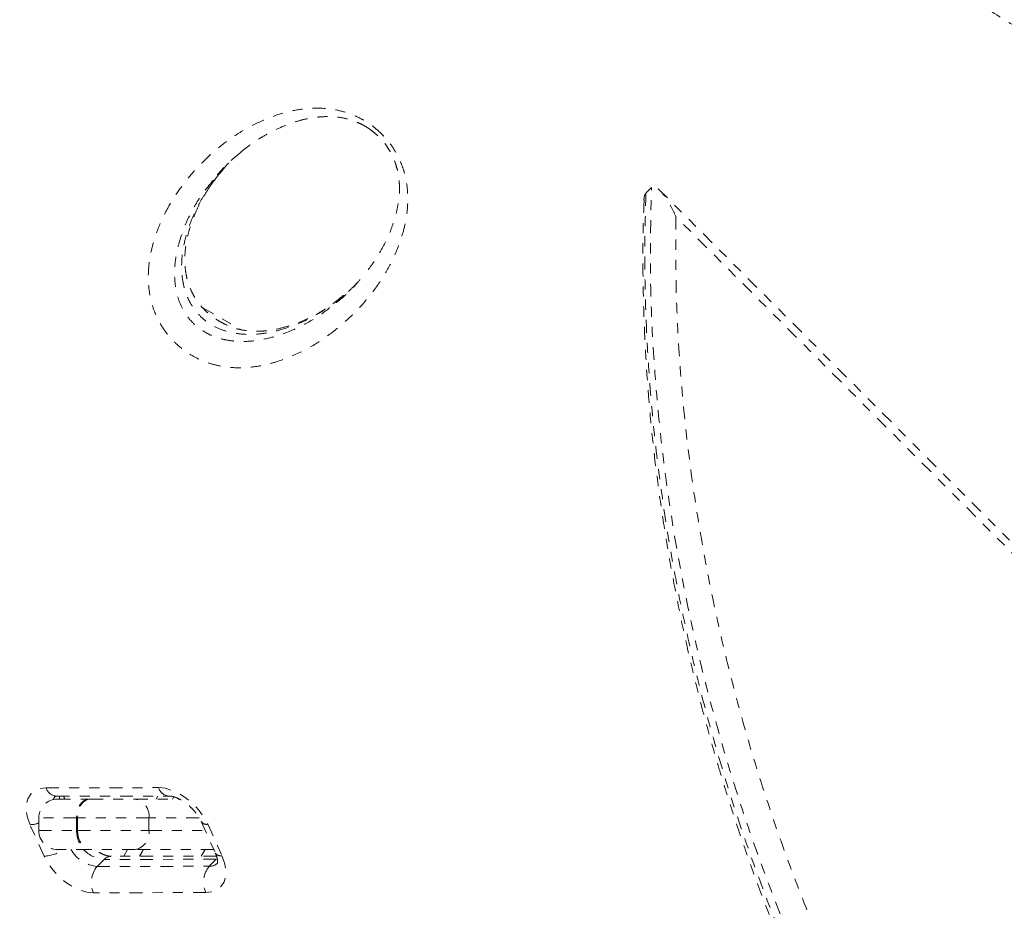
# Model space of a CAD drawing. Units: millimetres. Extents: x -240 to 171, y -233 to 182.
# Drawn here: x -108 to -98, y -15 to -7 of the extents above; entities that cross this region are included whole.
import ezdxf

# ---------------------------------------------------------------- set-up
doc = ezdxf.new("R2010")
doc.units = ezdxf.units.MM
doc.header["$LTSCALE"] = 20
doc.linetypes.add('PHANTOM', pattern=[0.0127, 0.00635, -0.00127, 0.00127, -0.00127, 0.00127, -0.00127])
doc.layers.add('CONTOUR', color=7, linetype='Continuous')

msp = doc.modelspace()

# ---------------------------------------------------------------- linework, layer by layer
at = {"layer": 'CONTOUR', "linetype": 'PHANTOM', "lineweight": 0}
for p, q in [((-101.25822, -8.2326), (-101.31263, -8.28701)), ((-94.89391, -14.5407), (-101.17365, -8.26095)), ((-94.94486, -14.59165), (-101.0167, -8.51982)), ((-105.70355, -9.41745), (-105.3244, -9.63636)), ((-107.24822, -14.17099), (-106.13724, -14.16841)), ((-107.1433, -14.25402), (-106.03233, -14.25143)), ((-107.13341, -14.28096), (-106.82322, -14.28096)), ((-107.11683, -14.28096), (-107.11692, -14.25396)), ((-106.82322, -14.28096), (-106.8117, -14.28096)), ((-106.8117, -14.28096), (-106.37036, -14.28096)), ((-106.37036, -14.28096), (-105.93205, -14.28096)), ((-106.15976, -14.28096), (-106.1432, -14.25169)), ((-105.98472, -14.25963), (-105.99703, -14.28096)), ((-107.32091, -14.46846), (-107.32091, -14.59346)), ((-106.94869, -14.46846), (-107.32091, -14.46846)), ((-106.94869, -14.46846), (-106.94869, -14.59346)), ((-106.93716, -14.46846), (-106.94869, -14.46846)), ((-106.23102, -14.46846), (-106.93716, -14.46846)), ((-106.93716, -14.59346), (-106.93716, -14.46846)), ((-106.23102, -14.46846), (-106.23102, -14.59346)), ((-105.73427, -14.46846), (-106.23102, -14.46846)), ((-105.71532, -14.50371), (-105.57453, -14.8151)), ((-107.2672, -14.84642), (-107.40799, -14.53504)), ((-107.32091, -14.59346), (-106.94869, -14.59346)), ((-106.94869, -14.59346), (-106.93716, -14.59346)), ((-106.93716, -14.59346), (-106.23102, -14.59346)), ((-106.23102, -14.59346), (-105.67474, -14.59346)), ((-105.64895, -14.53094), (-105.50816, -14.84233)), ((-106.82322, -14.78096), (-107.13341, -14.78096)), ((-106.8117, -14.78096), (-106.82322, -14.78096)), ((-106.37036, -14.78096), (-106.8117, -14.78096)), ((-106.48074, -14.84704), (-106.44325, -14.78096)), ((-105.58997, -14.78096), (-106.37036, -14.78096)), ((-105.67354, -14.78096), (-105.71282, -14.84525)), ((-106.67518, -14.87914), (-106.74483, -14.94879)), ((-105.56421, -14.87655), (-106.67518, -14.87914)), ((-105.56332, -14.8449), (-106.60522, -14.84733)), ((-105.63386, -14.9462), (-105.56421, -14.87655)), ((-106.74483, -14.94879), (-105.63386, -14.9462)), ((-105.66794, -15.20637), (-106.77891, -15.20896))]:
    msp.add_line(p, q, dxfattribs=at)
at = {"layer": 'CONTOUR', "linetype": 'PHANTOM', "lineweight": 0, "flags": 128}
for points in [[(-107.40799, -14.53504), (-107.43381, -14.46415), (-107.44619, -14.39595), (-107.44464, -14.33308), (-107.42923, -14.27793), (-107.40056, -14.23264), (-107.35972, -14.19894), (-107.30828, -14.17812), (-107.24822, -14.17099)], [(-106.13724, -14.16841), (-106.07087, -14.17524), (-106.00074, -14.19577), (-105.92954, -14.22921), (-105.86001, -14.27428), (-105.79482, -14.32923), (-105.73648, -14.39197), (-105.68722, -14.46008), (-105.64895, -14.53094)], [(-106.82322, -14.28096), (-106.8477, -14.28457), (-106.87124, -14.29524), (-106.89293, -14.31256), (-106.91194, -14.33588), (-106.92754, -14.36429), (-106.93914, -14.39671), (-106.94628, -14.43188), (-106.94869, -14.46846)], [(-106.8117, -14.28096), (-106.83617, -14.28457), (-106.85971, -14.29524), (-106.8814, -14.31256), (-106.90041, -14.33588), (-106.91602, -14.36429), (-106.92761, -14.39671), (-106.93475, -14.43188), (-106.93716, -14.46846)], [(-106.94869, -14.59346), (-106.94628, -14.63004), (-106.93914, -14.66522), (-106.92754, -14.69763), (-106.91194, -14.72605), (-106.89293, -14.74936), (-106.87124, -14.76669), (-106.8477, -14.77736), (-106.82322, -14.78096)], [(-106.93716, -14.59346), (-106.93475, -14.63004), (-106.92761, -14.66522), (-106.91602, -14.69763), (-106.90041, -14.72605), (-106.8814, -14.74936), (-106.85971, -14.76669), (-106.83617, -14.77736), (-106.8117, -14.78096)], [(-106.77891, -15.20896), (-106.84528, -15.20212), (-106.91542, -15.18159), (-106.98662, -15.14815), (-107.05615, -15.10309), (-107.12134, -15.04813), (-107.17968, -14.98539), (-107.22893, -14.91728), (-107.2672, -14.84642)], [(-105.50816, -14.84233), (-105.48234, -14.91322), (-105.46997, -14.98141), (-105.47151, -15.04429), (-105.48692, -15.09943), (-105.5156, -15.14473), (-105.55644, -15.17843), (-105.60788, -15.19924), (-105.66794, -15.20637)]]:
    msp.add_lwpolyline(points, dxfattribs=at)
at = {"layer": 'CONTOUR', "linetype": 'PHANTOM', "lineweight": 0}
for centre, radius, start, end in [((-107.1322, -14.13219), 0.12233, 198.493703, 264.793587), ((-106.02084, -14.12931), 0.12279, 198.564616, 263.942707), ((-107.13341, -14.46846), 0.1875, 90, 180), ((-107.08543, -14.32316), 0.09968, 135.048359, 158.331384), ((-106.3986, -14.44748), 0.16889, 352.861534, 80.373856), ((-105.6605, -14.46447), 0.06746, 215.791224, 279.858214), ((-107.41648, -14.23103), 0.30412, 271.599585, 288.315345), ((-107.13341, -14.59346), 0.1875, 180, 270), ((-106.3986, -14.61445), 0.16889, 279.626144, 7.138466), ((-107.29327, -14.44957), 0.39771, 273.757472, 303.565556), ((-106.70667, -14.60812), 0.3428, 210.279678, 263.60914), ((-106.6494, -14.56893), 0.31127, 222.935273, 265.249266), ((-106.60307, -14.94491), 0.0976, 91.26306, 137.632002), ((-105.51974, -14.77605), 0.06728, 215.476552, 279.911422), ((-106.55548, -15.10591), 0.24605, 140.314603, 204.759635), ((-105.44451, -15.10332), 0.24605, 140.314603, 204.759635), ((-105.62902, -14.8322), 0.1141, 267.572261, 312.982777)]:
    msp.add_arc(centre, radius, start, end, dxfattribs=at)
for points, knots in [([(-101.0167, -8.51982), (-101.01763, -8.76654), (-101.01949, -9.26098), (-100.97907, -10.01297), (-100.90653, -10.7725), (-100.80615, -11.48322), (-100.68661, -12.14246), (-100.55465, -12.75019), (-100.39993, -13.36039), (-100.22174, -13.97314), (-100.02033, -14.58526), (-99.79452, -15.19817), (-99.54409, -15.80988), (-99.23932, -16.48372), (-98.93743, -17.08224), (-98.64844, -17.6059), (-98.4199, -17.99651), (-98.18034, -18.38301), (-97.92909, -18.76588), (-97.6663, -19.14419), (-97.39659, -19.51097), (-97.12121, -19.86521), (-96.84011, -20.2077), (-96.54841, -20.54406), (-96.24576, -20.87408), (-95.93314, -21.19607), (-95.60964, -21.51043), (-95.27577, -21.81598), (-94.94239, -22.10274), (-94.6117, -22.37031), (-94.28382, -22.62009), (-93.94808, -22.86023), (-93.60423, -23.09044), (-93.25387, -23.30919), (-92.89603, -23.51672), (-92.53165, -23.712), (-92.15752, -23.89614), (-91.77528, -24.0675), (-91.38373, -24.22575), (-90.98728, -24.36846), (-90.58582, -24.49527), (-90.18214, -24.6049), (-89.77495, -24.69751), (-89.3659, -24.7723), (-88.9402, -24.83099), (-88.50072, -24.87057), (-88.04632, -24.88844), (-87.59384, -24.88279), (-87.14333, -24.85341), (-86.69881, -24.80042), (-86.25855, -24.72374), (-85.82476, -24.62354), (-85.40581, -24.50216), (-85.00419, -24.36218), (-84.61837, -24.20492), (-84.24187, -24.02828), (-83.87465, -23.83244), (-83.51885, -23.61878), (-83.17336, -23.38703), (-82.83925, -23.13805), (-82.49672, -22.85573), (-82.15019, -22.53823), (-81.80183, -22.1816), (-81.47136, -21.80436), (-81.15864, -21.40673), (-80.86536, -20.9914), (-80.59046, -20.55751), (-80.33476, -20.10658), (-80.08473, -19.6121), (-79.84549, -19.07334), (-79.62178, -18.48857), (-79.42528, -17.88459), (-79.25655, -17.26285), (-79.11549, -16.62207), (-79.00318, -15.96564), (-78.92004, -15.29422), (-78.86996, -14.65362), (-78.84699, -14.04676), (-78.84568, -13.47646), (-78.86453, -12.90061), (-78.90351, -12.32286), (-78.96241, -11.74394), (-79.04126, -11.16317), (-79.14063, -10.57863), (-79.261, -9.99022), (-79.40232, -9.40054), (-79.56535, -8.80837), (-79.75031, -8.21529), (-79.94464, -7.65933), (-80.14341, -7.14263), (-80.34306, -6.66399), (-80.55804, -6.18707), (-80.78883, -5.71193), (-81.03495, -5.24059), (-81.29734, -4.77233), (-81.57592, -4.30847), (-81.85401, -3.87608), (-82.12792, -3.47587), (-82.39557, -3.10609), (-82.67467, -2.74161), (-82.96562, -2.38258), (-83.26753, -2.03077), (-83.58133, -1.68572), (-83.90661, -1.34863), (-84.23023, -1.03304), (-84.5497, -0.73927), (-84.86449, -0.46572), (-85.18784, -0.20074), (-85.52002, 0.05539), (-85.85963, 0.3011), (-86.2076, 0.53668), (-86.56313, 0.76104), (-86.92467, 0.97279), (-87.29055, 1.17078), (-87.66164, 1.35538), (-88.03858, 1.52645), (-88.4215, 1.68364), (-88.80805, 1.8256), (-89.19938, 1.95249), (-89.59408, 2.06342), (-90.00311, 2.16063), (-90.42411, 2.24161), (-90.85838, 2.30459), (-91.29312, 2.34678), (-91.72831, 2.36788), (-92.16032, 2.36751), (-92.5907, 2.34567), (-93.01741, 2.30219), (-93.43256, 2.23813), (-93.83356, 2.15536), (-94.22171, 2.0551), (-94.60304, 1.93617), (-94.97756, 1.79867), (-95.34301, 1.6436), (-95.70048, 1.47076), (-96.04881, 1.28082), (-96.40647, 1.06267), (-96.7696, 0.8145), (-97.13683, 0.53289), (-97.48941, 0.231), (-97.82745, -0.09092), (-98.14912, -0.43069), (-98.45551, -0.78889), (-98.74573, -1.16425), (-99.04635, -1.5945), (-99.35008, -2.08318), (-99.64937, -2.6345), (-99.92112, -3.20957), (-100.16277, -3.80757), (-100.34995, -4.33729), (-100.44366, -4.67253), (-100.47807, -4.79562)], [0, 0, 0, 0, 0.0102469, 0.0205351, 0.0308442, 0.0411956, 0.0493318, 0.057479, 0.0657162, 0.0739533, 0.0822406, 0.0905278, 0.0989141, 0.1073154, 0.1183885, 0.1239666, 0.1295446, 0.1351443, 0.1407439, 0.1463859, 0.1520341, 0.1573936, 0.162759, 0.1681739, 0.1735887, 0.1790316, 0.1844744, 0.1899722, 0.1954782, 0.2004724, 0.2054734, 0.2105298, 0.2155862, 0.2206736, 0.2257611, 0.230909, 0.2360657, 0.2413771, 0.2466986, 0.2521009, 0.2575033, 0.26295, 0.2683967, 0.2739287, 0.2794724, 0.2856519, 0.2918473, 0.2981632, 0.3044791, 0.3108585, 0.317238, 0.3237376, 0.3302522, 0.3364313, 0.3426221, 0.3488976, 0.3551731, 0.3614919, 0.3678107, 0.3742101, 0.3806192, 0.3882329, 0.3958613, 0.403594, 0.4113269, 0.4191126, 0.4268984, 0.4347834, 0.4426803, 0.4519606, 0.4612767, 0.4706101, 0.4800669, 0.4895407, 0.4991376, 0.5087517, 0.5184001, 0.5262769, 0.5341723, 0.542077, 0.5500005, 0.5578192, 0.5656471, 0.5735497, 0.5814522, 0.5893958, 0.5973394, 0.6053631, 0.6133987, 0.6199254, 0.626459, 0.633049, 0.6396391, 0.6462609, 0.6528826, 0.6595669, 0.6662606, 0.6718086, 0.6773625, 0.6829662, 0.6885699, 0.6942017, 0.6998335, 0.7055207, 0.7112162, 0.7162509, 0.7212919, 0.7263855, 0.7314791, 0.7366022, 0.7417252, 0.7469059, 0.7520952, 0.7572357, 0.762385, 0.7676052, 0.7728254, 0.7780848, 0.7833442, 0.7886792, 0.7940248, 0.7998437, 0.8056762, 0.811614, 0.8175518, 0.8235458, 0.8295399, 0.8356405, 0.8417549, 0.8475705, 0.8533971, 0.8593038, 0.8652105, 0.8711584, 0.8771063, 0.8831311, 0.8891652, 0.8962103, 0.9032689, 0.9104231, 0.9175775, 0.9247802, 0.9319831, 0.9392766, 0.9465809, 0.9560339, 0.9655292, 0.975045, 0.9847046, 0.9943839, 1, 1, 1, 1]), ([(-88.05603, -20.6511), (-88.07669, -20.52211), (-88.11864, -20.26026), (-88.19481, -19.8614), (-88.28087, -19.45717), (-88.37694, -19.05225), (-88.48231, -18.64827), (-88.59707, -18.24481), (-88.72111, -17.84202), (-88.85435, -17.44), (-88.99669, -17.03888), (-89.14805, -16.63875), (-89.30835, -16.23972), (-89.47751, -15.84187), (-89.65547, -15.44529), (-89.84221, -15.04989), (-90.03671, -14.6579), (-90.23893, -14.26962), (-90.44811, -13.8859), (-90.66474, -13.50576), (-90.88793, -13.13061), (-91.11684, -12.76175), (-91.35157, -12.39896), (-91.59224, -12.04156), (-91.83904, -11.68934), (-92.09145, -11.34302), (-92.34902, -11.00313), (-92.61187, -10.66937), (-92.88008, -10.34153), (-93.15252, -10.0209), (-93.42888, -9.70784), (-93.70861, -9.40271), (-93.99227, -9.10478), (-94.27937, -8.81447), (-94.56937, -8.53228), (-94.86182, -8.25852), (-95.1562, -7.99365), (-95.45302, -7.73721), (-95.75269, -7.48855), (-96.05562, -7.24732), (-96.36094, -7.01419), (-96.66749, -6.79002), (-96.97421, -6.57553), (-97.28011, -6.37138), (-97.58667, -6.17639), (-97.89427, -5.99009), (-98.20354, -5.81229), (-98.51295, -5.64387), (-98.82252, -5.48481), (-99.13241, -5.33497), (-99.44276, -5.19431), (-99.75312, -5.06299), (-100.06246, -4.94144), (-100.37029, -4.82985), (-100.67659, -4.72814), (-100.98186, -4.63614), (-101.28596, -4.55391), (-101.58876, -4.48151), (-101.89012, -4.41902), (-102.19003, -4.36642), (-102.48721, -4.32416), (-102.78195, -4.29209), (-103.07435, -4.27008), (-103.36538, -4.25814), (-103.65417, -4.25643), (-103.93987, -4.26505), (-104.22159, -4.28407), (-104.49882, -4.31358), (-104.77184, -4.35354), (-105.0414, -4.40397), (-105.30786, -4.46503), (-105.57073, -4.53674), (-105.82929, -4.61903), (-106.08276, -4.71179), (-106.33048, -4.8149), (-106.57224, -4.92832), (-106.80855, -5.05214), (-107.03949, -5.18668), (-107.26519, -5.33162), (-107.484, -5.48814), (-107.62916, -5.59756), (-107.69901, -5.6572), (-107.7005, -5.65847)], [0, 0, 0, 0, 0.0147802, 0.0300043, 0.0452777, 0.0603914, 0.075407, 0.0903305, 0.105167, 0.1199219, 0.134601, 0.1492105, 0.1637568, 0.1782466, 0.1926867, 0.2070844, 0.2214651, 0.235579, 0.2496535, 0.2636439, 0.2775071, 0.2912039, 0.3047016, 0.3181298, 0.3314902, 0.3447091, 0.3578086, 0.3708105, 0.3837362, 0.3965958, 0.4092363, 0.4217911, 0.4342586, 0.4466267, 0.458885, 0.4710246, 0.4830506, 0.4949399, 0.5068113, 0.5186695, 0.5304763, 0.542201, 0.5538157, 0.5652951, 0.5766199, 0.588045, 0.5994191, 0.6107421, 0.6220337, 0.6333136, 0.6446007, 0.6559083, 0.6671941, 0.6784092, 0.6896305, 0.700864, 0.7121179, 0.7233998, 0.734717, 0.7460775, 0.7574992, 0.76885, 0.7803206, 0.7918915, 0.8035424, 0.8152507, 0.8269917, 0.838744, 0.8505265, 0.8624264, 0.87446, 0.8866098, 0.8988554, 0.9111743, 0.9235415, 0.9359446, 0.9484515, 0.9610959, 0.9738536, 0.986727, 0.9997176, 1, 1, 1, 1]), ([(-107.8256, -5.78095), (-107.75619, -5.7218), (-107.55414, -5.54962), (-107.18549, -5.30156), (-106.74037, -5.0478), (-106.28576, -4.84009), (-105.83549, -4.67559), (-105.37139, -4.54554), (-104.89286, -4.44851), (-104.39241, -4.3843), (-103.89161, -4.35572), (-103.39691, -4.35949), (-102.89226, -4.39272), (-102.35593, -4.46032), (-101.78439, -4.56754), (-101.19922, -4.71313), (-100.62581, -4.89033), (-100.07137, -5.09292), (-99.59285, -5.29264), (-99.16881, -5.4883), (-98.74879, -5.69712), (-98.27914, -5.95107), (-97.76237, -6.25672), (-97.28574, -6.56295), (-96.84945, -6.86358), (-96.47079, -7.14016), (-96.11513, -7.41386), (-95.69123, -7.75558), (-95.18717, -8.18856), (-94.63581, -8.70045), (-94.12502, -9.20931), (-93.64356, -9.72053), (-93.17072, -10.25607), (-92.70614, -10.81772), (-92.25996, -11.39354), (-91.85035, -11.95801), (-91.47697, -12.5055), (-91.092, -13.10404), (-90.68797, -13.77912), (-90.30797, -14.47122), (-89.98584, -15.10643), (-89.71374, -15.68305), (-89.48031, -16.2167), (-89.28076, -16.70663), (-89.08855, -17.21069), (-88.89219, -17.77098), (-88.69978, -18.38218), (-88.53093, -18.98575), (-88.38065, -19.60144), (-88.24839, -20.23218), (-88.18018, -20.65958), (-88.14607, -20.87328)], [0, 0, 0, 0, 0.01330099, 0.03872123, 0.06414051, 0.08653053, 0.10891988, 0.13020312, 0.15148577, 0.17314091, 0.19479543, 0.21387481, 0.23295385, 0.25431394, 0.27567361, 0.29747827, 0.31928267, 0.33854394, 0.35780521, 0.37114825, 0.38449133, 0.40337746, 0.42227865, 0.44116558, 0.45618786, 0.47121028, 0.48416243, 0.49711466, 0.52065591, 0.54419806, 0.56485482, 0.5855121, 0.60741534, 0.62931916, 0.65155347, 0.67378832, 0.6933122, 0.71283634, 0.74013589, 0.76743628, 0.78826453, 0.80910111, 0.8299301, 0.8460914, 0.86225276, 0.88471414, 0.90717569, 0.92923422, 0.95129286, 0.97564638, 1, 1, 1, 1]), ([(-88.07642, -20.80363), (-88.11174, -20.58284), (-88.18245, -20.14086), (-88.32457, -19.46962), (-88.49286, -18.79349), (-88.68972, -18.11279), (-88.91642, -17.42292), (-89.17365, -16.72533), (-89.46325, -16.01827), (-89.78487, -15.30591), (-90.13948, -14.58921), (-90.51912, -13.88568), (-90.92249, -13.19631), (-91.34762, -12.52321), (-91.80293, -11.85436), (-92.2881, -11.19262), (-92.80748, -10.53493), (-93.28592, -9.97326), (-93.71158, -9.50382), (-94.07153, -9.12525), (-94.44245, -8.75366), (-94.82477, -8.38931), (-95.2166, -8.03461), (-95.61925, -7.68895), (-96.03165, -7.35397), (-96.44894, -7.0341), (-96.86831, -6.73127), (-97.2897, -6.44514), (-97.71676, -6.17353), (-98.1521, -5.91524), (-98.59375, -5.67227), (-99.04217, -5.44504), (-99.49288, -5.23637), (-99.92369, -5.05582), (-100.3325, -4.90131), (-100.72062, -4.76945), (-101.10833, -4.65281), (-101.49562, -4.55157), (-101.88, -4.46654), (-102.26253, -4.39752), (-102.64177, -4.34494), (-103.01152, -4.30951), (-103.36997, -4.29052), (-103.71808, -4.28698), (-104.06069, -4.29862), (-104.39781, -4.32543), (-104.7277, -4.3672), (-105.05117, -4.42389), (-105.36731, -4.49531), (-105.68291, -4.58331), (-105.99597, -4.68845), (-106.30636, -4.81187), (-106.60679, -4.95092), (-106.89722, -5.10556), (-107.1768, -5.27452), (-107.44482, -5.45945), (-107.63321, -5.59988), (-107.7288, -5.68264), (-107.74251, -5.69452)], [0, 0, 0, 0, 0.0251839, 0.0504124, 0.0753403, 0.1003599, 0.1254261, 0.1508508, 0.1763281, 0.2021853, 0.228103, 0.2541452, 0.2788572, 0.3037076, 0.3286253, 0.3537608, 0.3789757, 0.4049161, 0.420527, 0.4361607, 0.4519864, 0.4678119, 0.483746, 0.49968, 0.5158276, 0.5320074, 0.547689, 0.5633705, 0.5791822, 0.5949938, 0.6111843, 0.6273747, 0.6437199, 0.660065, 0.6741213, 0.6882029, 0.702479, 0.7167552, 0.7311357, 0.7455163, 0.7600947, 0.7746992, 0.7886624, 0.8026473, 0.8167915, 0.8309359, 0.8451631, 0.8593905, 0.8737732, 0.8881753, 0.9035835, 0.9190136, 0.9346018, 0.9501902, 0.9658595, 0.981529, 0.9973497, 1, 1, 1, 1]), ([(-88.45492, -20.61013), (-88.48117, -20.4611), (-88.53368, -20.1629), (-88.62737, -19.71898), (-88.73081, -19.28016), (-88.85025, -18.82411), (-88.98966, -18.34235), (-89.1602, -17.80776), (-89.34638, -17.27738), (-89.54746, -16.75202), (-89.77997, -16.18723), (-90.0659, -15.54831), (-90.42498, -14.81684), (-90.82823, -14.06676), (-91.25178, -13.3469), (-91.68474, -12.6673), (-92.12189, -12.02868), (-92.53142, -11.47247), (-92.89483, -11.00698), (-93.20356, -10.62859), (-93.52203, -10.25526), (-93.89893, -9.83284), (-94.28211, -9.42661), (-94.67024, -9.03744), (-95.00787, -8.71373), (-95.35305, -8.39766), (-95.73373, -8.06517), (-96.15113, -7.72), (-96.56837, -7.39605), (-96.95354, -7.1138), (-97.3047, -6.86942), (-97.66003, -6.63519), (-98.0322, -6.40342), (-98.42034, -6.17661), (-98.82508, -5.95631), (-99.23241, -5.75102), (-99.68888, -5.53937), (-100.21267, -5.32141), (-100.80222, -5.11021), (-101.33792, -4.95137), (-101.79992, -4.83838), (-102.19022, -4.75923), (-102.5764, -4.6974), (-103.0025, -4.64771), (-103.48215, -4.61692), (-104.00953, -4.61753), (-104.4766, -4.65143), (-104.87118, -4.70438), (-105.1989, -4.76495), (-105.51812, -4.84079), (-105.8911, -4.94986), (-106.24836, -5.08124), (-106.58938, -5.23368), (-106.86283, -5.37349), (-107.12652, -5.52627), (-107.38596, -5.69531), (-107.63984, -5.88091), (-107.88763, -6.08383), (-108.12384, -6.29971), (-108.38948, -6.5699), (-108.67565, -6.90275), (-108.97176, -7.30735), (-109.25626, -7.76474), (-109.52252, -8.27898), (-109.73178, -8.77803), (-109.88576, -9.21933), (-109.99779, -9.593), (-110.09513, -9.97674), (-110.19231, -10.43917), (-110.28226, -11.00705), (-110.34851, -11.68905), (-110.37482, -12.39715), (-110.36255, -13.10616), (-110.31788, -13.77015), (-110.25375, -14.34724), (-110.18398, -14.83121), (-110.11, -15.26314), (-110.02366, -15.69908), (-109.90501, -16.22728), (-109.73749, -16.8743), (-109.50444, -17.64316), (-109.23137, -18.42422), (-108.92867, -19.19068), (-108.61922, -19.89507), (-108.30229, -20.55433), (-107.97335, -21.18813), (-107.60785, -21.84028), (-107.24941, -22.43193), (-106.92006, -22.94243), (-106.62804, -23.37351), (-106.32394, -23.80118), (-106.02004, -24.20844), (-105.71837, -24.59475), (-105.41768, -24.96371), (-105.10521, -25.33079), (-104.78044, -25.69574), (-104.44639, -26.05454), (-104.10004, -26.40989), (-103.74181, -26.76041), (-103.32479, -27.14886), (-102.90928, -27.51327), (-102.49747, -27.85334), (-102.1413, -28.13334), (-101.77943, -28.40359), (-101.38274, -28.68443), (-100.95085, -28.97155), (-100.46668, -29.27045), (-99.94193, -29.56829), (-99.37694, -29.85796), (-98.85784, -30.09408), (-98.40583, -30.2779), (-98.02106, -30.41964), (-97.63722, -30.54613), (-97.18415, -30.67771), (-96.75296, -30.78101), (-96.34462, -30.85893), (-96.02527, -30.90857), (-95.70938, -30.94629), (-95.36437, -30.97484), (-94.99304, -30.98944), (-94.59715, -30.98504), (-94.20983, -30.9605), (-93.78798, -30.91097), (-93.3203, -30.82511), (-92.81536, -30.68992), (-92.3765, -30.53093), (-92.01165, -30.3682), (-91.71263, -30.21372), (-91.42532, -30.04368), (-91.14229, -29.85344), (-90.86527, -29.64237), (-90.56496, -29.3832), (-90.25486, -29.07513), (-89.92404, -28.69072), (-89.60674, -28.25412), (-89.35226, -27.83306), (-89.16101, -27.46594), (-89.02014, -27.16354), (-88.89099, -26.85199), (-88.77065, -26.52364), (-88.6601, -26.17859), (-88.56093, -25.81569), (-88.4838, -25.49011), (-88.44536, -25.28212), (-88.43043, -25.20129)], [0, 0, 0, 0, 0.0064668, 0.0129388, 0.0190601, 0.0251859, 0.0322705, 0.0393625, 0.0475962, 0.0544014, 0.0612136, 0.0710425, 0.0808944, 0.0915753, 0.1022895, 0.1110935, 0.1203658, 0.1296643, 0.1353077, 0.1409511, 0.1466221, 0.1522931, 0.1604989, 0.1658603, 0.1712216, 0.1766124, 0.1820032, 0.1886921, 0.1953969, 0.2004216, 0.2054464, 0.2105009, 0.2155555, 0.221166, 0.2267765, 0.232432, 0.2380875, 0.2457076, 0.2541614, 0.2626541, 0.2682381, 0.2738221, 0.2794493, 0.2850765, 0.2926856, 0.301114, 0.3095747, 0.3151233, 0.320672, 0.3262533, 0.3318347, 0.3407924, 0.3463393, 0.3518863, 0.3574592, 0.3630321, 0.3689767, 0.3749214, 0.3808932, 0.386865, 0.3961167, 0.4053982, 0.4147009, 0.425757, 0.4368452, 0.4435833, 0.4503214, 0.4570858, 0.4638502, 0.4741776, 0.4855845, 0.4970205, 0.5076285, 0.5182594, 0.5269796, 0.5332297, 0.5394798, 0.5457489, 0.552018, 0.5620769, 0.573188, 0.5843281, 0.5946667, 0.6050307, 0.6135367, 0.6220218, 0.631391, 0.6407833, 0.6469226, 0.6530619, 0.6592311, 0.6654003, 0.6708552, 0.676316, 0.6819297, 0.6875434, 0.6931865, 0.6988296, 0.7046339, 0.7104473, 0.7184757, 0.7237254, 0.7289751, 0.7342568, 0.7395384, 0.7460976, 0.7526737, 0.7599622, 0.76804, 0.7761516, 0.7814794, 0.7868073, 0.7921743, 0.7975415, 0.8058955, 0.8105365, 0.8151776, 0.8198428, 0.824508, 0.8306507, 0.8367935, 0.8429867, 0.84918, 0.8575236, 0.8667647, 0.8760408, 0.8821225, 0.8882041, 0.89432, 0.9004358, 0.9070588, 0.9136913, 0.9225874, 0.9315045, 0.9420065, 0.9525391, 0.9585222, 0.9645054, 0.9705086, 0.9765118, 0.9829623, 0.9894128, 0.995886, 1, 1, 1, 1]), ([(-108.62094, -6.57412), (-108.63441, -6.58984), (-108.70885, -6.67669), (-108.83593, -6.84341), (-109.00213, -7.07508), (-109.15976, -7.31735), (-109.30955, -7.56919), (-109.45102, -7.83071), (-109.58401, -8.1017), (-109.70828, -8.382), (-109.82363, -8.67141), (-109.92986, -8.96974), (-110.02678, -9.27675), (-110.11419, -9.59221), (-110.19194, -9.91585), (-110.25975, -10.2469), (-110.31748, -10.58461), (-110.36507, -10.92862), (-110.40254, -11.27907), (-110.42986, -11.63607), (-110.44693, -11.99925), (-110.45369, -12.36825), (-110.45008, -12.7427), (-110.43607, -13.12223), (-110.41162, -13.50644), (-110.37675, -13.89489), (-110.33149, -14.28691), (-110.27595, -14.6817), (-110.21024, -15.07879), (-110.13441, -15.47803), (-110.04851, -15.87926), (-109.95275, -16.28158), (-109.84732, -16.68444), (-109.73235, -17.08752), (-109.60788, -17.49086), (-109.47401, -17.89416), (-109.33091, -18.29699), (-109.17875, -18.69892), (-109.01771, -19.09957), (-108.84798, -19.49851), (-108.66978, -19.89536), (-108.48334, -20.28964), (-108.28925, -20.68026), (-108.08791, -21.06666), (-107.87958, -21.44855), (-107.66415, -21.82631), (-107.44173, -22.19982), (-107.2126, -22.56873), (-106.97698, -22.93274), (-106.73513, -23.29155), (-106.48731, -23.64486), (-106.23379, -23.99235), (-105.97538, -24.33306), (-105.71253, -24.66656), (-105.44554, -24.99267), (-105.17415, -25.31185), (-104.89839, -25.62413), (-104.61855, -25.92926), (-104.33482, -26.22711), (-104.0475, -26.51742), (-103.75676, -26.80008), (-103.46316, -27.07462), (-103.16755, -27.34035), (-102.87024, -27.59715), (-102.57121, -27.84519), (-102.26998, -28.08494), (-101.96676, -28.31626), (-101.6617, -28.53908), (-101.35506, -28.75323), (-101.04697, -28.95864), (-100.73769, -29.15517), (-100.42811, -29.34228), (-100.11887, -29.51969), (-99.81012, -29.68746), (-99.50134, -29.84591), (-99.19224, -29.99521), (-98.88304, -30.13525), (-98.57385, -30.26596), (-98.26491, -30.38721), (-97.95636, -30.49893), (-97.64845, -30.60099), (-97.3415, -30.69326), (-97.0367, -30.7754), (-96.73433, -30.84742), (-96.43437, -30.9094), (-96.13603, -30.96149), (-95.83938, -31.00364), (-95.54458, -31.03575), (-95.25188, -31.05773), (-94.96145, -31.0695), (-94.67353, -31.07097), (-94.3883, -31.06206), (-94.10603, -31.04268), (-93.82706, -31.01279), (-93.55243, -30.97245), (-93.28238, -30.92174), (-93.017, -30.8607), (-92.75571, -30.78915), (-92.4987, -30.70704), (-92.24618, -30.61431), (-91.99842, -30.51097), (-91.75566, -30.39697), (-91.51812, -30.27234), (-91.28612, -30.13699), (-91.05971, -29.99126), (-90.84067, -29.83455), (-90.68583, -29.71671), (-90.60669, -29.64868), (-90.59541, -29.63899)], [0, 0, 0, 0, 0.0021842, 0.0120695, 0.0220422, 0.032106, 0.0422573, 0.0524933, 0.0628167, 0.073221, 0.0837044, 0.0942669, 0.1049014, 0.1156056, 0.1263779, 0.1372103, 0.1480524, 0.1589069, 0.1698083, 0.180752, 0.1917352, 0.2027489, 0.2137893, 0.2248536, 0.2359331, 0.2470231, 0.2581181, 0.2691906, 0.2802251, 0.2912474, 0.3022549, 0.3132324, 0.3241432, 0.3350172, 0.3458548, 0.3566523, 0.3674079, 0.3781142, 0.3887686, 0.39937, 0.4099113, 0.4203912, 0.4308027, 0.4410882, 0.4512895, 0.4614214, 0.471479, 0.4814651, 0.4913751, 0.5012093, 0.51097, 0.5206512, 0.5302546, 0.5397248, 0.5490998, 0.5584026, 0.5676306, 0.5767903, 0.5858778, 0.5949003, 0.6038559, 0.61275, 0.621559, 0.6302533, 0.638892, 0.6474796, 0.6560227, 0.6645204, 0.6729818, 0.6814049, 0.6898005, 0.6981646, 0.7064487, 0.7146802, 0.7228991, 0.7311064, 0.739312, 0.7475144, 0.7557241, 0.7639396, 0.7721686, 0.7804126, 0.7886635, 0.7968602, 0.805075, 0.8133216, 0.8216068, 0.8299308, 0.8383008, 0.8467164, 0.8551853, 0.863706, 0.8722865, 0.8809245, 0.8896132, 0.8982926, 0.90703, 0.9158336, 0.9247127, 0.9336616, 0.9426874, 0.9517898, 0.9609706, 0.9702342, 0.9795783, 0.9889994, 0.998433, 1, 1, 1, 1]), ([(-103.9262, -7.70319), (-103.9188, -7.71076), (-103.88979, -7.74043), (-103.84369, -7.79619), (-103.789, -7.87763), (-103.74292, -7.96821), (-103.70124, -8.08226), (-103.67466, -8.21014), (-103.66612, -8.36109), (-103.67879, -8.51647), (-103.71334, -8.67341), (-103.77378, -8.85011), (-103.86489, -9.04234), (-103.99432, -9.24242), (-104.14545, -9.42328), (-104.3181, -9.58858), (-104.51104, -9.73823), (-104.72832, -9.86587), (-104.92936, -9.9466), (-105.10278, -9.99211), (-105.24089, -10.01309), (-105.37287, -10.01649), (-105.49574, -10.00465), (-105.60782, -9.98043), (-105.72378, -9.9384), (-105.82732, -9.88283), (-105.91331, -9.82034), (-105.9831, -9.75779), (-106.04655, -9.68656), (-106.10171, -9.60929), (-106.14623, -9.52949), (-106.18817, -9.43221), (-106.22008, -9.31923), (-106.23817, -9.18517), (-106.23844, -9.04859), (-106.22121, -8.91151), (-106.18403, -8.75482), (-106.12235, -8.58221), (-106.02983, -8.39961), (-105.91925, -8.23165), (-105.78822, -8.06988), (-105.63719, -7.91465), (-105.46287, -7.77021), (-105.27092, -7.64566), (-105.07709, -7.55229), (-104.88619, -7.48586), (-104.69889, -7.44799), (-104.52414, -7.44283), (-104.37025, -7.46277), (-104.25609, -7.4941), (-104.15382, -7.53756), (-104.07007, -7.58512), (-103.99293, -7.64053), (-103.94844, -7.68231), (-103.9262, -7.70319)], [0, 0, 0, 0, 0.0028406, 0.0111404, 0.0194449, 0.029872, 0.0403154, 0.0563692, 0.0724618, 0.0935357, 0.1146911, 0.1358249, 0.169866, 0.2040174, 0.238208, 0.2723026, 0.3081675, 0.344076, 0.3798761, 0.3978148, 0.4157718, 0.4336645, 0.4460558, 0.458432, 0.4710061, 0.4835461, 0.4917688, 0.4999881, 0.5086458, 0.5173081, 0.5259142, 0.5345281, 0.5486798, 0.5628634, 0.5803794, 0.5979639, 0.6155295, 0.6442737, 0.6731067, 0.7019839, 0.7307886, 0.7635356, 0.796367, 0.8291653, 0.8618669, 0.8868535, 0.9118712, 0.9367183, 0.9506821, 0.9646166, 0.9741335, 0.9836386, 0.991821, 1, 1, 1, 1]), ([(-105.32865, -7.88714), (-105.29763, -7.86175), (-105.22866, -7.80527), (-105.11322, -7.73035), (-104.98547, -7.66117), (-104.86083, -7.60724), (-104.74639, -7.56901), (-104.64365, -7.54504), (-104.54535, -7.53184), (-104.45302, -7.52805), (-104.36879, -7.53303), (-104.29328, -7.54535), (-104.22469, -7.56391), (-104.16159, -7.5882), (-104.10849, -7.61451), (-104.07668, -7.63438), (-104.06428, -7.64212)], [0, 0, 0, 0, 0.0981698, 0.2183399, 0.3346703, 0.4475527, 0.5371283, 0.6171305, 0.6897844, 0.7569259, 0.8138087, 0.8629106, 0.9055852, 0.9433913, 0.9779277, 1, 1, 1, 1]), ([(-104.06428, -7.64212), (-104.05529, -7.64817), (-104.02862, -7.66612), (-103.98516, -7.70126), (-103.9365, -7.74856), (-103.89276, -7.80018), (-103.85548, -7.85455), (-103.82399, -7.91182), (-103.79763, -7.97292), (-103.77666, -8.03829), (-103.76119, -8.1104), (-103.75205, -8.18753), (-103.75077, -8.2699), (-103.75809, -8.35772), (-103.77562, -8.45517), (-103.80381, -8.56163), (-103.84403, -8.67231), (-103.89665, -8.7861), (-103.96245, -8.90244), (-104.0345, -9.01145), (-104.08905, -9.07821), (-104.11372, -9.1084)], [0, 0, 0, 0, 0.014151, 0.0419989, 0.0700882, 0.0983144, 0.1264848, 0.1554369, 0.187482, 0.2228274, 0.2619027, 0.308567, 0.3580771, 0.4141583, 0.4785251, 0.5530152, 0.6348445, 0.7217287, 0.8153277, 0.916486, 1, 1, 1, 1]), ([(-105.31934, -7.8815), (-105.34665, -7.90355), (-105.4304, -7.97112), (-105.52195, -8.06361), (-105.57989, -8.13934), (-105.59368, -8.15736)], [0, 0, 0, 0, 0.2694587, 0.8261075, 1, 1, 1, 1]), ([(-105.52325, -8.08538), (-105.51419, -8.07331), (-105.47528, -8.02147), (-105.42873, -7.97684), (-105.39302, -7.9426)], [0, 0, 0, 0, 0.2326883, 1, 1, 1, 1]), ([(-104.31076, -9.30106), (-104.35866, -9.34037), (-104.47207, -9.43344), (-104.67696, -9.55054), (-104.87907, -9.6291), (-105.04713, -9.66931), (-105.17129, -9.68545), (-105.29153, -9.68544), (-105.40537, -9.67062), (-105.51362, -9.64056), (-105.62438, -9.58767), (-105.72674, -9.50688), (-105.80068, -9.41443), (-105.84881, -9.32351), (-105.88046, -9.23463), (-105.89959, -9.14496), (-105.9117, -9.01506), (-105.90099, -8.85515), (-105.85122, -8.65128), (-105.76673, -8.44264), (-105.65355, -8.2465), (-105.56351, -8.13516), (-105.52325, -8.08538)], [0, 0, 0, 0, 0.0689326, 0.1632059, 0.2571276, 0.2979482, 0.338808, 0.3795014, 0.4091065, 0.4386298, 0.4703146, 0.499559, 0.5272834, 0.5508467, 0.5744971, 0.6009122, 0.6273658, 0.6901049, 0.7530146, 0.8407735, 0.9288022, 1, 1, 1, 1]), ([(-104.30106, -9.29609), (-104.3035, -9.29827), (-104.34154, -9.33222), (-104.41855, -9.38858), (-104.53034, -9.46234), (-104.64238, -9.52245), (-104.7546, -9.57109), (-104.87155, -9.61008), (-104.9848, -9.63736), (-105.0878, -9.65173), (-105.17573, -9.655), (-105.26081, -9.64926), (-105.33803, -9.63613), (-105.40609, -9.61603), (-105.46867, -9.59027), (-105.53328, -9.55606), (-105.59624, -9.5146), (-105.6539, -9.4681), (-105.70411, -9.41863), (-105.74634, -9.36743), (-105.78066, -9.31448), (-105.81067, -9.2581), (-105.8357, -9.19767), (-105.85536, -9.13257), (-105.8691, -9.06213), (-105.8763, -8.98479), (-105.87597, -8.89869), (-105.8672, -8.80503), (-105.84843, -8.70622), (-105.81865, -8.60244), (-105.77623, -8.49167), (-105.72128, -8.37524), (-105.65322, -8.25794), (-105.58494, -8.15712), (-105.53606, -8.09888), (-105.51719, -8.07639)], [0, 0, 0, 0, 0.0037248, 0.0579991, 0.1087829, 0.1566463, 0.2020078, 0.2452468, 0.2910585, 0.3249143, 0.3541641, 0.3799113, 0.4070342, 0.4237297, 0.4415009, 0.4596241, 0.4772583, 0.4938774, 0.5093443, 0.5238522, 0.5382439, 0.553583, 0.5706876, 0.5894496, 0.6106393, 0.6349478, 0.6629551, 0.695351, 0.73082, 0.7696925, 0.812838, 0.861129, 0.9128186, 0.9663381, 1, 1, 1, 1]), ([(-105.59368, -8.15736), (-105.63301, -8.20528), (-105.72609, -8.3187), (-105.84319, -8.52361), (-105.92175, -8.72572), (-105.96196, -8.89378), (-105.9781, -9.01794), (-105.9781, -9.13818), (-105.96327, -9.25202), (-105.93322, -9.36027), (-105.88033, -9.47102), (-105.79954, -9.57339), (-105.70708, -9.64732), (-105.61616, -9.69545), (-105.52728, -9.7271), (-105.43762, -9.74623), (-105.30771, -9.75834), (-105.14781, -9.74763), (-104.94394, -9.69787), (-104.7353, -9.61338), (-104.53892, -9.50005), (-104.42737, -9.40982), (-104.37737, -9.36938)], [0, 0, 0, 0, 0.0689304, 0.1631725, 0.2570632, 0.2978702, 0.3387165, 0.3793965, 0.4089918, 0.4385053, 0.4701797, 0.4994144, 0.5271297, 0.5506852, 0.5743277, 0.6007341, 0.6271789, 0.6898973, 0.7527863, 0.8405161, 0.9285157, 1, 1, 1, 1]), ([(-82.79021, -23.35049), (-82.89898, -23.43366), (-83.11782, -23.60098), (-83.46287, -23.83279), (-83.82176, -24.05049), (-84.19415, -24.25085), (-84.58115, -24.43415), (-84.98209, -24.59883), (-85.39229, -24.74223), (-85.80933, -24.86365), (-86.23443, -24.96359), (-86.67157, -25.04217), (-87.12126, -25.09849), (-87.58016, -25.13117), (-88.05028, -25.1396), (-88.52958, -25.12264), (-88.98701, -25.08206), (-89.41777, -25.02308), (-89.82213, -24.95026), (-90.22942, -24.85917), (-90.63966, -24.74946), (-91.04997, -24.62158), (-91.46161, -24.47498), (-91.87288, -24.30991), (-92.26906, -24.13269), (-92.6479, -23.9465), (-93.01054, -23.75293), (-93.37002, -23.5455), (-93.72633, -23.3242), (-94.07751, -23.09025), (-94.42442, -22.84319), (-94.766, -22.58374), (-95.10576, -22.30911), (-95.44187, -22.02027), (-95.77465, -21.71649), (-96.09978, -21.40162), (-96.41731, -21.07576), (-96.72582, -20.74055), (-97.02605, -20.39544), (-97.3173, -20.04138), (-97.61122, -19.66357), (-97.90529, -19.26251), (-98.19856, -18.83667), (-98.47934, -18.40228), (-98.74776, -17.95944), (-99.00279, -17.51022), (-99.24509, -17.05385), (-99.47421, -16.59147), (-99.70187, -16.09791), (-99.92468, -15.57422), (-100.14029, -15.01887), (-100.33752, -14.45854), (-100.51646, -13.8933), (-100.67643, -13.32574), (-100.81788, -12.75477), (-100.94046, -12.1818), (-101.06063, -11.51527), (-101.16609, -10.757), (-101.24118, -9.91007), (-101.27688, -9.06611), (-101.26445, -8.5109), (-101.25822, -8.2326)], [0, 0, 0, 0, 0.01636372, 0.03292166, 0.04947939, 0.06614792, 0.0828162, 0.09970411, 0.11662594, 0.13301447, 0.14943703, 0.16614903, 0.18286079, 0.19973697, 0.21661293, 0.23381344, 0.25106246, 0.26513735, 0.27923964, 0.29355845, 0.30787727, 0.32231391, 0.33675059, 0.3514127, 0.36610531, 0.37931264, 0.39254142, 0.40592974, 0.41931815, 0.43279023, 0.44626243, 0.45989169, 0.47354077, 0.48767692, 0.50183358, 0.51613773, 0.530442, 0.54482201, 0.55920214, 0.57372337, 0.58826182, 0.60463949, 0.62103972, 0.63760057, 0.65416159, 0.6708045, 0.68744756, 0.70424337, 0.72105777, 0.74064473, 0.76025887, 0.78006981, 0.79988091, 0.81979341, 0.83970603, 0.85980965, 0.87993733, 0.90976459, 0.93974279, 0.96979591, 1, 1, 1, 1]), ([(-101.0167, -8.51982), (-101.01678, -8.51964), (-101.03233, -8.48417), (-101.06584, -8.41484), (-101.11263, -8.33632), (-101.15365, -8.28167), (-101.1862, -8.24697), (-101.21678, -8.22598), (-101.24224, -8.22133), (-101.25328, -8.22912), (-101.25822, -8.2326)], [0, 0, 0, 0, 0.0012369, 0.2452303, 0.4943065, 0.6140829, 0.7360365, 0.8597207, 0.9372975, 1, 1, 1, 1]), ([(-101.33125, -8.35628), (-101.3347, -8.45535), (-101.34311, -8.69632), (-101.34348, -9.0825), (-101.33418, -9.514), (-101.31318, -9.9478), (-101.28103, -10.38318), (-101.2377, -10.81878), (-101.1834, -11.25379), (-101.11827, -11.68777), (-101.04231, -12.12115), (-100.95556, -12.55367), (-100.85815, -12.98484), (-100.7502, -13.41418), (-100.63185, -13.84121), (-100.50328, -14.26544), (-100.36465, -14.68642), (-100.21615, -15.1037), (-100.05799, -15.51681), (-99.89036, -15.92535), (-99.71365, -16.32855), (-99.52853, -16.72512), (-99.33538, -17.11465), (-99.13438, -17.49712), (-98.92534, -17.87307), (-98.70849, -18.24222), (-98.4841, -18.60424), (-98.25244, -18.95883), (-98.01377, -19.30569), (-97.76838, -19.64453), (-97.51651, -19.97513), (-97.25864, -20.29698), (-96.99567, -20.60913), (-96.72808, -20.91132), (-96.45603, -21.20361), (-96.17907, -21.48662), (-95.89743, -21.76024), (-95.61131, -22.02434), (-95.32102, -22.27873), (-95.02676, -22.5233), (-94.72879, -22.75792), (-94.42745, -22.98238), (-94.1239, -23.19593), (-93.81867, -23.39842), (-93.51186, -23.58997), (-93.20281, -23.77113), (-92.89145, -23.94197), (-92.57806, -24.10237), (-92.26278, -24.25227), (-91.94587, -24.39158), (-91.62746, -24.52025), (-91.30782, -24.63817), (-90.98717, -24.74526), (-90.66679, -24.84114), (-90.34711, -24.9258), (-90.02829, -24.99934), (-89.70947, -25.06201), (-89.39063, -25.11377), (-89.07191, -25.15458), (-88.75359, -25.18435), (-88.43579, -25.20304), (-88.11879, -25.21056), (-87.80286, -25.20686), (-87.48914, -25.19193), (-87.17792, -25.16584), (-86.8693, -25.12866), (-86.5626, -25.08027), (-86.25793, -25.0206), (-85.95547, -24.9496), (-85.65548, -24.86721), (-85.3582, -24.77339), (-85.06389, -24.6681), (-84.77341, -24.55155), (-84.48723, -24.42393), (-84.20563, -24.28527), (-83.92802, -24.13554), (-83.65512, -23.97377), (-83.44669, -23.84226), (-83.33183, -23.76159), (-83.30385, -23.74193)], [0, 0, 0, 0, 0.011036, 0.0268431, 0.0426592, 0.0584731, 0.0742793, 0.090062, 0.1057215, 0.1213183, 0.1368766, 0.1523877, 0.1678411, 0.1832334, 0.1985587, 0.2138062, 0.2289725, 0.2440543, 0.2590421, 0.2739317, 0.2887233, 0.3033713, 0.3178113, 0.332135, 0.3463432, 0.3604352, 0.3744124, 0.3882676, 0.402005, 0.4156249, 0.4291219, 0.4425054, 0.4557444, 0.4687696, 0.4816725, 0.494464, 0.5071532, 0.5197362, 0.5322234, 0.5446145, 0.5569164, 0.5691355, 0.5812606, 0.5932027, 0.6050512, 0.6168425, 0.6285751, 0.6402633, 0.6519058, 0.6635171, 0.6750969, 0.6866595, 0.6982053, 0.7097364, 0.7211572, 0.7325574, 0.7439691, 0.7554051, 0.7668637, 0.7783604, 0.789894, 0.8014795, 0.8131158, 0.8248011, 0.8364548, 0.8481668, 0.8599545, 0.8718299, 0.8837946, 0.8958563, 0.9080203, 0.9202898, 0.9326704, 0.9450882, 0.9575913, 0.9702144, 0.9829693, 0.9958507, 1, 1, 1, 1]), ([(-101.33211, -8.35628), (-101.33217, -8.35442), (-101.33237, -8.34747), (-101.33034, -8.32959), (-101.32586, -8.30482), (-101.31672, -8.29251), (-101.31263, -8.28701)], [0, 0, 0, 0, 0.0638469, 0.2384751, 0.6596113, 1, 1, 1, 1]), ([(-101.31263, -8.28701), (-101.31782, -8.47907), (-101.3282, -8.8634), (-101.31766, -9.44692), (-101.28785, -10.03529), (-101.23451, -10.65401), (-101.15474, -11.30247), (-101.04689, -11.96664), (-100.91579, -12.61958), (-100.76053, -13.27072), (-100.57669, -13.93274), (-100.36561, -14.59475), (-100.13123, -15.2452), (-99.8898, -15.84528), (-99.63692, -16.41725), (-99.3755, -16.96085), (-99.10777, -17.4728), (-98.84471, -17.94053), (-98.59031, -18.36538), (-98.32288, -18.7852), (-97.99613, -19.2676), (-97.60174, -19.80736), (-97.14861, -20.37342), (-96.68925, -20.89949), (-96.22915, -21.38442), (-95.74911, -21.84916), (-95.2542, -22.28802), (-94.74409, -22.7011), (-94.21699, -23.08932), (-93.66925, -23.45349), (-93.10301, -23.79009), (-92.52333, -24.09481), (-91.93572, -24.3641), (-91.34149, -24.59717), (-90.751, -24.79043), (-90.16349, -24.94541), (-89.56046, -25.06695), (-88.93646, -25.15156), (-88.39201, -25.18727), (-87.94765, -25.19208), (-87.58015, -25.18162), (-87.19555, -25.15395), (-86.80821, -25.1076), (-86.43914, -25.04637), (-86.08766, -24.97237), (-85.74189, -24.88378), (-85.31323, -24.75396), (-84.83039, -24.57524), (-84.30193, -24.33512), (-83.7963, -24.06174), (-83.3079, -23.75569), (-82.99804, -23.51985), (-82.84903, -23.40643)], [0, 0, 0, 0, 0.0208746, 0.0417741, 0.0627363, 0.083724, 0.107464, 0.1312421, 0.1536241, 0.1760396, 0.1995891, 0.2231801, 0.2457884, 0.2684367, 0.2871019, 0.307189, 0.3273082, 0.3431622, 0.359016, 0.3749428, 0.3908694, 0.4146738, 0.4385503, 0.4596211, 0.4807491, 0.5017165, 0.5227479, 0.543306, 0.5639319, 0.5850113, 0.6061717, 0.6272973, 0.6485111, 0.6694425, 0.6904641, 0.7107469, 0.7311129, 0.7537692, 0.7765391, 0.789073, 0.8016251, 0.8164923, 0.8313886, 0.8448831, 0.8583778, 0.8719519, 0.885526, 0.9097742, 0.9315854, 0.9534646, 0.9776206, 1, 1, 1, 1]), ([(-104.37737, -9.36938), (-104.36559, -9.36043), (-104.29356, -9.30573), (-104.20225, -9.21646), (-104.131, -9.12876), (-104.10733, -9.09963)], [0, 0, 0, 0, 0.1154949, 0.7062085, 1, 1, 1, 1]), ([(-104.16567, -9.16995), (-104.19509, -9.20079), (-104.24013, -9.248), (-104.29258, -9.2874), (-104.31076, -9.30106)], [0, 0, 0, 0, 0.653326, 1, 1, 1, 1]), ([(-107.15923, -14.25574), (-107.15939, -14.25577), (-107.15973, -14.25585), (-107.15185, -14.25413), (-107.14458, -14.25403), (-107.1433, -14.25402)], [0, 0, 0, 0, 0.3917172, 0.8936201, 1, 1, 1, 1]), ([(-107.06302, -14.28366), (-107.06615, -14.27665), (-107.0709, -14.266), (-107.07339, -14.25694), (-107.07423, -14.25386)], [0, 0, 0, 0, 0.658974, 1, 1, 1, 1]), ([(-106.03233, -14.25143), (-106.02869, -14.25152), (-106.01817, -14.25178), (-105.9929, -14.25607), (-105.95611, -14.26824), (-105.91453, -14.28842), (-105.87091, -14.31645), (-105.82781, -14.35154), (-105.78777, -14.39213), (-105.75324, -14.43593), (-105.72952, -14.47399), (-105.71903, -14.49596), (-105.71532, -14.50371)], [0, 0, 0, 0, 0.0556205, 0.1609392, 0.2670502, 0.3751255, 0.4857107, 0.5983296, 0.7120953, 0.8259647, 0.9386072, 1, 1, 1, 1]), ([(-106.60522, -14.84733), (-106.60886, -14.84724), (-106.61938, -14.84698), (-106.64465, -14.84266), (-106.68148, -14.83063), (-106.72288, -14.8099), (-106.75233, -14.79271), (-106.76654, -14.78111), (-106.76672, -14.78096)], [0, 0, 0, 0, 0.114172, 0.3303593, 0.548173, 0.770019, 0.9970168, 1, 1, 1, 1]), ([(-106.28571, -14.78096), (-106.28895, -14.78659), (-106.30113, -14.80768), (-106.31412, -14.83018), (-106.32364, -14.84667)], [0, 0, 0, 0, 0.2668496, 1, 1, 1, 1]), ([(-105.57453, -14.8151), (-105.57159, -14.82196), (-105.56299, -14.84207), (-105.55456, -14.87185), (-105.5513, -14.89941), (-105.55245, -14.91555), (-105.55459, -14.92031), (-105.55399, -14.91937), (-105.55392, -14.91925)], [0, 0, 0, 0, 0.1109557, 0.3249104, 0.5362217, 0.7490292, 0.9700275, 1, 1, 1, 1])]:
    msp.add_open_spline(points, degree=3, knots=knots, dxfattribs=at)

doc.saveas('drawing.dxf')
